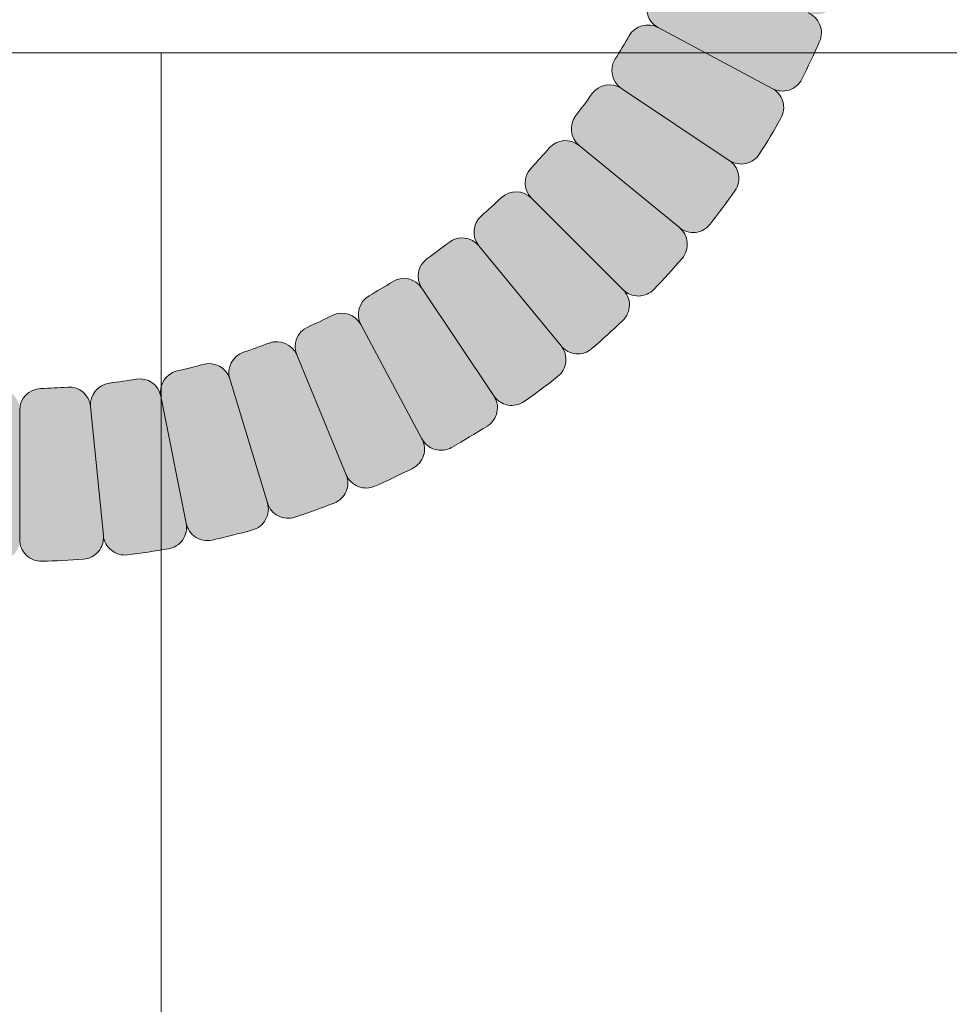
# Model space of a CAD drawing. Units: inches. Extents: x 2 to 891, y -14 to 408.
# Drawn here: x 337 to 340, y 224 to 227 of the extents above; entities that cross this region are included whole.
import ezdxf

# ---------------------------------------------------------------- set-up
doc = ezdxf.new("R2010")
doc.units = ezdxf.units.IN
doc.header["$LTSCALE"] = 0.375
doc.header["$MEASUREMENT"] = 0
for name, color, linetype, lineweight in [('FACTORY INSTALL', 7, 'Continuous', 13), ('FILL1', 254, 'Continuous', 13), ('OBJECT', 7, 'Continuous', 13)]:
    doc.layers.add(name, color=color, linetype=linetype, lineweight=lineweight)

# ---------------------------------------------------------------- blocks, each defined once
blk = doc.blocks.new('A$C3F7B63CA')
at = {"layer": 'OBJECT'}
for p, q in [((-29.9999999999992, -0.757214207424397), (28.75000000000079, -0.7572142074234682)), ((2.000000000002643, -4.757214207423551), (2.000000000002643, -0.7572142074235515))]:
    blk.add_line(p, q, dxfattribs=at)
blk = doc.blocks.new('ASYM1001 2016 front')
at = {"layer": 'FILL1'}
h = blk.add_hatch(color=256, dxfattribs=at)
edge = h.paths.add_edge_path()
edge.add_line((1.619431596436698, 30.31148000000007), (1.244290224828319, 30.31148000000007))
edge.add_arc((1.244290224828319, 30.24898000000007), 0.0625, 90, 181.4487734008585)
edge.add_arc((3.715499999416124, 30.31148000000007), 2.53449999999998, 181.4487734008432, 184.1762265991577)
edge.add_arc((1.250063704072545, 30.13145813015751), 0.0625, 184.1762265991688, 275.6249999999125)
edge.add_arc((1.262315846613092, 30.00706003933914), 0.0625, 95.62500000108004, 187.0737734018238)
edge.add_arc((3.71549999941044, 30.31148000005822), 2.53449999999998, 187.0737734018349, 189.8012266001493)
edge.add_arc((1.279580682587493, 29.89066996934747), 0.0625, 189.801226600134, 281.2500000009925)
edge.add_arc((1.303966972845501, 29.7680718092671), 0.0625, 101.2499999990079, 192.6987733998664)
edge.add_arc((3.71549999943295, 30.31147999994414), 2.53449999999998, 192.6987733998511, 195.4262265981656)
edge.add_arc((1.332556895734115, 29.65393443912433), 0.0625, 195.4262265981766, 286.8749999989203)
edge.add_arc((1.36884248038541, 29.53431689717252), 0.0625, 106.8750000000879, 198.3237734008316)
edge.add_arc((3.715499999415897, 30.31148000000007), 2.53449999999998, 198.3237734008427, 201.0512265991572)
edge.add_arc((1.408482153609611, 29.42353143214859), 0.0625, 201.0512265991419, 292.5000000000003)
edge.add_arc((1.456317582665179, 29.3080464905546), 0.0625, 112.4999999980373, 203.9487733988957)
edge.add_arc((3.715499999460462, 30.31147999989253), 2.53449999999998, 203.9487733988804, 206.6762265971949)
edge.add_arc((1.506625254496157, 29.20167985523676), 0.0625, 206.676226597206, 298.1249999979497)
edge.add_arc((1.565549846589192, 29.09143969720549), 0.0625, 118.1249999991172, 209.573773399861)
edge.add_arc((3.71549999943295, 30.31147999994425), 2.53449999999998, 209.573773399872, 212.3012265981865)
edge.add_arc((1.626041026652274, 28.99051626044059), 0.0625, 212.3012265981712, 303.7499999990297)
edge.add_arc((1.695487305792994, 28.88658255887492), 0.0625, 123.7499999970451, 215.1987733979036)
edge.add_arc((3.715499999497752, 30.31147999984773), 2.53449999999998, 215.1987733978883, 217.9262265962027)
edge.add_arc((1.765579430950311, 28.79207426852508), 0.0625, 217.9262265962138, 309.3749999969575)
edge.add_arc((1.844878591456563, 28.69544796186347), 0.0625, 129.3749999981251, 220.8237733988688)
edge.add_arc((3.715499999460462, 30.31147999989275), 2.53449999999998, 220.82377339888, 223.5512265971944)
edge.add_arc((1.923896636232485, 28.60826498443271), 0.0625, 223.5512265971791, 314.9999999980375)
edge.add_arc((2.012284983907875, 28.51987663674868), 0.0625, 134.9999999963754, 226.4487733972339)
edge.add_arc((3.715499999542544, 30.31147999981044), 2.53449999999998, 226.4487733972186, 229.1762265955331)
edge.add_arc((2.099467961330902, 28.44085859196412), 0.0625, 229.1762265955441, 320.6249999962878)
edge.add_arc((2.19609426798479, 28.36155943144854), 0.0625, 140.6249999974554, 232.0737733981991)
edge.add_arc((3.715499999497524, 30.31147999984773), 2.53449999999998, 232.0737733982102, 234.8012265965248)
edge.add_arc((2.290602558327691, 28.2914673062819), 0.0625, 234.8012265965094, 326.2499999973679)
edge.add_arc((2.394536259886536, 28.22202102713118), 0.0625, 146.2499999953832, 237.6987733962418)
edge.add_arc((3.715499999594158, 30.31147999978293), 2.53449999999998, 237.6987733962265, 240.4262265945409)
edge.add_arc((2.495459696645639, 28.16152984705809), 0.0625, 240.4262265945521, 331.8749999952957)
edge.add_arc((2.605699854671229, 28.10260525495437), 0.0625, 151.8749999964633, 243.323773397207)
edge.add_arc((3.715499999542317, 30.31147999981044), 2.53449999999998, 243.323773397218, 246.0512265955326)
edge.add_arc((2.712066489983954, 28.05229758311293), 0.0625, 246.0512265955172, 337.4999999963757)
edge.add_arc((2.827551431573283, 28.00446215404622), 0.0625, 157.4999999944126, 248.9487733952711)
edge.add_arc((3.715499999649865, 30.31147999976588), 2.53449999999998, 248.9487733952558, 251.6762265935703)
edge.add_arc((2.938336896593455, 27.96482248081111), 0.0625, 251.6762265935814, 343.1249999943251)
edge.add_arc((3.057954438541856, 27.92853689614822), 0.0625, 163.1249999954926, 254.5737733962364)
edge.add_arc((3.715499999593931, 30.31147999978293), 2.53449999999998, 254.5737733962474, 257.3012265945619)
edge.add_arc((3.172091808681671, 27.89994697324846), 0.0625, 257.3012265945466, 348.7499999954051)
edge.add_arc((3.294689968759712, 27.87556068297863), 0.0625, 168.7499999934205, 260.198773394279)
edge.add_arc((3.715499999708072, 30.31147999976042), 2.53449999999998, 260.1987733942636, 262.9262265925781)
edge.add_arc((3.411080038749787, 27.85829584699286), 0.0625, 262.9262265925892, 354.3749999933329)
edge.add_arc((3.535478129566854, 27.84604370444004), 0.0625, 174.3749999945005, 265.8237733952442)
edge.add_arc((3.715499999649865, 30.31147999976611), 2.53449999999998, 265.8237733952553, 268.5512265935698)
edge.add_arc((3.652999999408848, 27.84027022518444), 0.0625, 268.5512265935544, 359.9999999944129)
edge.add_arc((3.778000000007296, 27.84027022518444), 0.0625, 180.0000000055871, 271.4487734064455)
edge.add_arc((3.71549999976628, 30.31147999976611), 2.53449999999998, 271.4487734064302, 274.1762266047447)
edge.add_arc((3.89552186984929, 27.84604370444004), 0.0625, 274.1762266047558, 365.6250000054994)
edge.add_arc((4.019919960666357, 27.85829584699286), 0.0625, 185.6250000066671, 277.0737734074108)
edge.add_arc((3.715499999708072, 30.31147999976042), 2.53449999999998, 277.0737734074219, 279.8012266057364)
edge.add_arc((4.136310030656432, 27.87556068297863), 0.0625, 279.8012266057211, 371.2500000065795)
edge.add_arc((4.258908190734473, 27.89994697324846), 0.0625, 191.2500000045949, 282.6987734054534)
edge.add_arc((3.715499999822214, 30.31147999978293), 2.53449999999998, 282.6987734054381, 285.4262266037526)
edge.add_arc((4.373045560874289, 27.92853689614822), 0.0625, 285.4262266037637, 376.8750000045073)
edge.add_arc((4.492663102822689, 27.96482248081111), 0.0625, 196.875000005675, 288.3237734064186)
edge.add_arc((3.71549999976628, 30.31147999976588), 2.53449999999998, 288.3237734064297, 291.0512266047442)
edge.add_arc((4.603448567842861, 28.00446215404622), 0.0625, 291.0512266047289, 382.5000000055874)
edge.add_arc((4.71893350943219, 28.05229758311293), 0.0625, 202.5000000036243, 293.9487734044827)
edge.add_arc((3.715499999873828, 30.31147999981044), 2.53449999999998, 293.9487734044674, 296.6762266027819)
edge.add_arc((4.825300144744915, 28.10260525495437), 0.0625, 296.676226602793, 388.1250000035367)
edge.add_arc((4.935540302770505, 28.16152984705809), 0.0625, 208.1250000047043, 299.573773405448)
edge.add_arc((3.715499999821986, 30.31147999978293), 2.53449999999998, 299.5737734054591, 302.3012266037736)
edge.add_arc((5.036463739529609, 28.22202102713118), 0.0625, 302.3012266037582, 393.7500000046168)
edge.add_arc((5.140397441088453, 28.2914673062819), 0.0625, 213.7500000026321, 305.1987734034906)
edge.add_arc((3.71549999991862, 30.31147999984773), 2.53449999999998, 305.1987734034753, 307.9262266017898)
edge.add_arc((5.234905731431354, 28.36155943144854), 0.0625, 307.9262266018009, 399.3750000025446)
edge.add_arc((5.331532038085243, 28.44085859196412), 0.0625, 219.3750000037122, 310.8237734044558)
edge.add_arc((3.7154999998736, 30.31147999981044), 2.53449999999998, 310.823773404467, 313.5512266027814)
edge.add_arc((5.418715015508269, 28.51987663674868), 0.0625, 313.5512266027661, 405.0000000036246)
edge.add_arc((5.50710336318366, 28.60826498443271), 0.0625, 225.0000000019624, 316.448773402821)
edge.add_arc((3.715499999955682, 30.31147999989275), 2.53449999999998, 316.4487734028056, 319.1762266011201)
edge.add_arc((5.586121407959581, 28.69544796186347), 0.0625, 319.1762266011312, 410.6250000018749)
edge.add_arc((5.665420568465834, 28.79207426852508), 0.0625, 230.6250000030425, 322.0737734037862)
edge.add_arc((3.715499999918393, 30.31147999984773), 2.53449999999998, 322.0737734037972, 324.8012266021117)
edge.add_arc((5.73551269362315, 28.88658255887492), 0.0625, 324.8012266020964, 416.2500000029549)
edge.add_arc((5.80495897276387, 28.99051626044059), 0.0625, 236.2500000009703, 327.6987734018288)
edge.add_arc((3.715499999983194, 30.31147999994425), 2.53449999999998, 327.6987734018135, 330.426226600128)
edge.add_arc((5.865450152826952, 29.09143969720549), 0.0625, 330.426226600139, 421.8750000008828)
edge.add_arc((5.924374744919987, 29.20167985523676), 0.0625, 241.8750000020503, 333.323773402794)
edge.add_arc((3.715499999955682, 30.31147999989253), 2.53449999999998, 333.3237734028051, 336.0512266011196)
edge.add_arc((5.974682416750966, 29.3080464905546), 0.0625, 336.0512266011043, 427.5000000019627)
edge.add_arc((6.022517845806533, 29.42353143214859), 0.0625, 247.4999999999997, 338.9487734008581)
edge.add_arc((3.715500000000247, 30.31148000000007), 2.53449999999998, 338.9487734008428, 341.6762265991574)
edge.add_arc((6.062157519030734, 29.53431689717252), 0.0625, 341.6762265991684, 433.1249999999121)
edge.add_arc((6.09844310368203, 29.65393443912433), 0.0625, 253.1250000010797, 344.5737734018234)
edge.add_arc((3.715499999983194, 30.31147999994414), 2.53449999999998, 344.5737734018345, 347.3012266001489)
edge.add_arc((6.127033026570643, 29.7680718092671), 0.0625, 347.3012266001336, 438.7500000009921)
edge.add_arc((6.151419316828651, 29.89066996934747), 0.0625, 258.7499999990075, 350.198773399866)
edge.add_arc((3.715500000005704, 30.31148000005822), 2.53449999999998, 350.1987733998507, 352.9262265981652)
edge.add_arc((6.168684152803053, 30.00706003933914), 0.0625, 352.9262265981762, 444.3749999989199)
edge.add_line((6.174810224073099, 30.06925908474051), (5.801475260705047, 30.10602936920492))
edge.add_arc((5.795349189435456, 30.04383032380997), 0.0625, 84.3749999991274, 172.6670760119324)
edge.add_arc((3.715500000005704, 30.31148000005822), 2.03449999999998, 350.4579239860936, 352.66707601192127, ccw=False)
edge.add_arc((5.783486181486296, 29.96385642034249), 0.0625, 170.4579239860724, 258.7499999990075)
edge.add_arc((5.759099891226015, 29.84125826024933), 0.0625, 78.75000000099215, 167.0420760139272)
edge.add_arc((3.715499999983194, 30.31147999994414), 2.03449999999998, 344.8329239880784, 347.04207601390607, ccw=False)
edge.add_arc((5.7394551935854, 29.76283223110056), 0.0625, 164.8329239880673, 253.1250000008723)
edge.add_arc((5.703169608936378, 29.64321468915477), 0.0625, 73.12500000011951, 161.4170760129245)
edge.add_arc((3.715500000000247, 30.31148000000007), 2.03449999999998, 339.2079239870857, 341.4170760129134, ccw=False)
edge.add_arc((5.675932410779296, 29.56709181985786), 0.0625, 159.2079239870646, 247.4999999999997)
edge.add_arc((5.6280969817185, 29.45160687825205), 0.0625, 67.50000000196276, 155.7920760148978)
edge.add_arc((3.715499999955682, 30.31147999989253), 2.03449999999998, 333.582923989049, 335.7920760148767, ccw=False)
edge.add_arc((5.593529592155392, 29.37852027365011), 0.0625, 153.5829239890379, 241.8750000018429)
edge.add_arc((5.534605000064857, 29.26828011562475), 0.0625, 61.87500000109019, 150.1670760138952)
edge.add_arc((3.715499999983194, 30.31147999994425), 2.03449999999998, 327.9579239880564, 330.167076013884, ccw=False)
edge.add_arc((5.493040321950957, 29.19893363967469), 0.0625, 147.9579239880352, 236.2500000009703)
edge.add_arc((5.423594042802506, 29.09499993809845), 0.0625, 56.25000000295493, 144.54207601589)
edge.add_arc((3.715499999918393, 30.31147999984773), 2.03449999999998, 322.33292399004114, 324.5420760158689, ccw=False)
edge.add_arc((5.375432366711266, 29.0300614352708), 0.0625, 142.33292399003, 230.6250000028351)
edge.add_arc((5.296133206209106, 28.93343512861406), 0.0625, 50.6250000020823, 138.9170760148873)
edge.add_arc((3.715499999955682, 30.31147999989275), 2.03449999999998, 316.7079239890485, 318.9170760148762, ccw=False)
edge.add_arc((5.241838355406799, 28.87352999219161), 0.0625, 136.7079239890274, 225.0000000019624)
edge.add_arc((5.153450007723677, 28.78514164449962), 0.0625, 45.0000000036246, 133.2920760165597)
edge.add_arc((3.7154999998736, 30.31147999981044), 2.03449999999998, 311.08292399071087, 313.29207601653854, ccw=False)
edge.add_arc((5.093544871306449, 28.7308467936914), 0.0625, 131.0829239906997, 219.3750000035047)
edge.add_arc((4.996918564657335, 28.65154763317992), 0.0625, 39.37500000275199, 127.667076015557)
edge.add_arc((3.71549999991862, 30.31147999984773), 2.03449999999998, 305.4579239897182, 307.6670760155459, ccw=False)
edge.add_arc((4.931980061834565, 28.60338595708231), 0.0625, 125.4579239896971, 213.7500000026321)
edge.add_arc((4.828046360265034, 28.53393967792363), 0.0625, 33.75000000461678, 122.0420760175518)
edge.add_arc((3.715499999821986, 30.31147999978293), 2.03449999999998, 299.832923991703, 302.0420760175307, ccw=False)
edge.add_arc((4.758699884318958, 28.49237499980313), 0.0625, 119.8329239916919, 208.1250000044969)
edge.add_arc((4.648459726299279, 28.43345040770168), 0.0625, 28.12500000374415, 116.4170760165491)
edge.add_arc((3.715499999873828, 30.31147999981044), 2.03449999999998, 294.2079239907103, 296.41707601653803, ccw=False)
edge.add_arc((4.57537312170075, 28.39888301813153), 0.0625, 114.2079239906892, 202.5000000036243)
edge.add_arc((4.459888180099597, 28.35104758905936), 0.0625, 22.50000000558737, 110.7920760185224)
edge.add_arc((3.71549999976628, 30.31147999976588), 2.03449999999998, 288.5829239926736, 290.79207601850135, ccw=False)
edge.add_arc((4.383765310805302, 28.32381039089501), 0.0625, 108.5829239926625, 196.8750000054675)
edge.add_arc((4.26414776886304, 28.28752480623416), 0.0625, 16.8750000047148, 105.1670760175197)
edge.add_arc((3.715499999822214, 30.31147999978293), 2.03449999999998, 282.957923991681, 285.16707601750863, ccw=False)
edge.add_arc((4.185721739716428, 28.26788010858604), 0.0625, 102.9579239916598, 191.2500000045949)
edge.add_arc((4.063123579625426, 28.24349381831371), 0.0625, 11.25000000657953, 99.54207601951458)
edge.add_arc((3.715499999708072, 30.31147999976042), 2.03449999999998, 277.33292399366576, 279.5420760194935, ccw=False)
edge.add_arc((3.983149676159201, 28.23163081035682), 0.0625, 97.33292399365463, 185.6250000064596)
edge.add_arc((3.8587515853485, 28.21937866780445), 0.0625, 5.625000005706912, 93.91707601851192)
edge.add_arc((3.71549999976628, 30.31147999976611), 2.03449999999998, 271.7079239926731, 273.9170760185008, ccw=False)
edge.add_arc((3.777999999970689, 28.21541159679282), 0.0625, 91.70792399265196, 180.0000000055871)
edge.add_arc((3.652999999445456, 28.21541159679282), 0.0625, 359.9999999944129, 448.292076007348)
edge.add_arc((3.715499999649865, 30.31147999976611), 2.03449999999998, 266.0829239814992, 268.2920760073269, ccw=False)
edge.add_arc((3.572248414067644, 28.21937866780445), 0.0625, 86.08292398148811, 174.3749999942931)
edge.add_arc((3.447850323256944, 28.23163081035682), 0.0625, 354.3749999935404, 442.6670760063453)
edge.add_arc((3.715499999708072, 30.31147999976042), 2.03449999999998, 260.4579239805065, 262.66707600633424, ccw=False)
edge.add_arc((3.367876419790719, 28.24349381831371), 0.0625, 80.45792398048543, 168.7499999934205)
edge.add_arc((3.245278259699717, 28.26788010858604), 0.0625, 348.7499999954051, 437.0420760083402)
edge.add_arc((3.715499999593931, 30.31147999978293), 2.03449999999998, 254.8329239824914, 257.042076008319, ccw=False)
edge.add_arc((3.166852230553104, 28.28752480623416), 0.0625, 74.83292398248025, 163.1249999952852)
edge.add_arc((3.047234688610843, 28.32381039089501), 0.0625, 343.1249999945325, 431.4170760073375)
edge.add_arc((3.715499999649865, 30.31147999976588), 2.03449999999998, 249.2079239814987, 251.4170760073264, ccw=False)
edge.add_arc((2.971111819316548, 28.35104758905936), 0.0625, 69.20792398147758, 157.4999999944126)
edge.add_arc((2.855626877715395, 28.39888301813153), 0.0625, 337.4999999963757, 425.7920760093108)
edge.add_arc((3.715499999542317, 30.31147999981044), 2.03449999999998, 243.582923983462, 245.7920760092897, ccw=False)
edge.add_arc((2.782540273116865, 28.43345040770168), 0.0625, 63.58292398345088, 151.8749999962558)
edge.add_arc((2.672300115097187, 28.49237499980313), 0.0625, 331.8749999955031, 420.1670760083081)
edge.add_arc((3.715499999594158, 30.31147999978293), 2.03449999999998, 237.9579239824693, 240.167076008297, ccw=False)
edge.add_arc((2.60295363915111, 28.53393967792363), 0.0625, 57.95792398244819, 146.2499999953832)
edge.add_arc((2.499019937581579, 28.60338595708231), 0.0625, 326.2499999973679, 414.542076010303)
edge.add_arc((3.715499999497524, 30.31147999984773), 2.03449999999998, 232.3329239844541, 234.5420760102818, ccw=False)
edge.add_arc((2.434081434758809, 28.65154763317992), 0.0625, 52.33292398444301, 140.624999997248)
edge.add_arc((2.337455128109696, 28.7308467936914), 0.0625, 320.6249999964953, 408.9170760093003)
edge.add_arc((3.715499999542544, 30.31147999981044), 2.03449999999998, 226.7079239834615, 228.9170760092892, ccw=False)
edge.add_arc((2.277549991692467, 28.78514164449962), 0.0625, 46.70792398344034, 134.9999999963754)
edge.add_arc((2.189161644009346, 28.87352999219161), 0.0625, 314.9999999980375, 403.2920760109727)
edge.add_arc((3.715499999460462, 30.31147999989275), 2.03449999999998, 221.0829239851238, 223.2920760109515, ccw=False)
edge.add_arc((2.134866793207038, 28.93343512861406), 0.0625, 41.08292398511271, 129.3749999979177)
edge.add_arc((2.055567632704879, 29.0300614352708), 0.0625, 309.3749999971649, 397.66707600997)
edge.add_arc((3.715499999497752, 30.31147999984773), 2.03449999999998, 215.4579239841312, 217.6670760099588, ccw=False)
edge.add_arc((2.007405956613638, 29.09499993809845), 0.0625, 35.45792398411005, 123.7499999970451)
edge.add_arc((1.937959677465187, 29.19893363967469), 0.0625, 303.7499999990297, 392.0420760119648)
edge.add_arc((3.71549999943295, 30.31147999994425), 2.03449999999998, 209.832923986116, 212.0420760119436, ccw=False)
edge.add_arc((1.896394999351287, 29.26828011562475), 0.0625, 29.83292398610483, 118.1249999989098)
edge.add_arc((1.837470407260753, 29.37852027365011), 0.0625, 298.1249999981571, 386.4170760109621)
edge.add_arc((3.715499999460462, 30.31147999989253), 2.03449999999998, 204.2079239851233, 206.417076010951, ccw=False)
edge.add_arc((1.802903017697645, 29.45160687825205), 0.0625, 24.20792398510217, 112.4999999980373)
edge.add_arc((1.755067588636848, 29.56709181985786), 0.0625, 292.5000000000003, 380.7920760129354)
edge.add_arc((3.715499999415897, 30.31148000000007), 2.03449999999998, 198.5829239870866, 200.7920760129143, ccw=False)
edge.add_arc((1.727830390479767, 29.64321468915477), 0.0625, 18.58292398707548, 106.8749999998805)
edge.add_arc((1.691544805830745, 29.76283223110056), 0.0625, 286.8749999991277, 375.1670760119327)
edge.add_arc((3.71549999943295, 30.31147999994414), 2.03449999999998, 192.957923986094, 195.1670760119217, ccw=False)
edge.add_arc((1.67190010819013, 29.84125826024933), 0.0625, 12.95792398607281, 101.2499999990079)
edge.add_arc((1.647513817929848, 29.96385642034249), 0.0625, 281.2500000009925, 369.5420760139276)
edge.add_arc((3.71549999941044, 30.31148000005822), 2.03449999999998, 187.3329239880787, 189.5420760139065, ccw=False)
edge.add_arc((1.635650809980689, 30.04383032380997), 0.0625, 7.33292398806762, 95.62500000087259)
edge.add_arc((1.62339866744037, 30.16822841462192), 0.0625, 275.6250000001199, 363.9170760129249)
edge.add_arc((3.715499999416124, 30.31148000000007), 2.03449999999998, 181.7079239870861, 183.9170760129138, ccw=False)
edge.add_arc((1.619431596436698, 30.24898000000007), 0.0625, 1.707923987064951, 90)
edge = h.paths.add_edge_path(flags=16)
edge.add_line((1.972682817028272, 29.1469667889055), (1.660764166215131, 28.93854940967117))
edge.add_line((1.972682817052601, 29.14696678886924), (1.660764166232184, 28.9385494096457))
edge = h.paths.add_edge_path(flags=16)
edge.add_line((1.778985303176796, 29.50934934903489), (1.432399868144557, 29.36578896133744))
edge.add_line((1.778985303159743, 29.50934934907593), (1.432399868132507, 29.36578896136666))
edge = h.paths.add_edge_path(flags=16)
edge.add_line((1.866932703310795, 29.32340019462754), (1.536087550545744, 29.14655977621396))
edge.add_line((1.866932703300336, 29.32340019464698), (1.536087550538468, 29.14655977622783))
edge = h.paths.add_edge_path(flags=16)
edge.add_line((2.095217212948683, 28.98174828195067), (1.805229011198207, 28.74376111519996))
edge.add_line((2.09521721296278, 28.98174828193362), (1.805229011208212, 28.74376111518802))
edge = h.paths.add_edge_path(flags=16)
edge.add_line((1.709687598151504, 29.70302346013807), (1.35069968805692, 29.5941256681557))
edge.add_line((1.709687598157871, 29.70302346011692), (1.350699688061695, 29.5941256681408))
edge = h.paths.add_edge_path(flags=16)
edge.add_line((1.659706963065446, 29.90255734027471), (1.29177382772059, 29.82937088929248))
edge.add_line((1.659706963057033, 29.90255734031751), (1.291773827714678, 29.82937088932249))
edge = h.paths.add_edge_path(flags=16)
edge.add_line((1.629524738709051, 30.10602936922692), (1.256189775341682, 30.06925908475603))
edge.add_line((1.629524738711098, 30.10602936920492), (1.256189775343046, 30.06925908474051))
edge = h.paths.add_edge_path(flags=16)
edge.add_line((3.306577339766818, 28.25568696344703), (3.233390888735812, 27.88775382811173))
edge.add_line((3.306577339724072, 28.25568696345545), (3.233390888705799, 27.88775382811764))
edge = h.paths.add_edge_path(flags=16)
edge.add_line((3.107043459571059, 28.3056675985672), (2.998145667560038, 27.94667968848171))
edge.add_line((3.107043459592205, 28.30566759856083), (2.998145667574818, 27.94667968847693))
edge = h.paths.add_edge_path(flags=16)
edge.add_line((2.913369348536889, 28.37496530358794), (2.769808960793853, 28.0283798685748))
edge.add_line((2.913369348495962, 28.37496530360499), (2.769808960764522, 28.02837986858685))
edge = h.paths.add_edge_path(flags=16)
edge.add_line((2.727420194116576, 28.46291270374672), (2.550579775665028, 28.13206755100214))
edge.add_line((2.727420194097022, 28.46291270375718), (2.550579775651158, 28.13206755100941))
edge = h.paths.add_edge_path(flags=16)
edge.add_line((2.385768281425499, 28.69119721344236), (2.14778111465148, 28.40120901171099))
edge.add_line((2.385768281442324, 28.69119721342827), (2.14778111466353, 28.40120901170098))
edge = h.paths.add_edge_path(flags=16)
edge.add_line((2.550986788349064, 28.56866281751627), (2.342569409095177, 28.25674416671609))
edge.add_line((2.550986788385217, 28.56866281749194), (2.342569409120642, 28.25674416669904))
edge = h.paths.add_edge_path(flags=16)
edge.add_line((2.233355817871143, 28.82933581832663), (1.968090810086323, 28.56407081057569))
edge.add_line((2.233355817832035, 28.82933581836585), (1.968090810055173, 28.56407081060706))
edge = h.paths.add_edge_path(flags=16)
edge.add_line((4.880013211030928, 28.56866281749194), (5.088430590295502, 28.25674416669904))
edge.add_line((4.88001321106708, 28.56866281751627), (5.088430590320968, 28.25674416671609))
edge = h.paths.add_edge_path(flags=16)
edge.add_line((4.517630650920182, 28.37496530360499), (4.661191038651623, 28.02837986858685))
edge.add_line((4.517630650879255, 28.37496530358794), (4.661191038622292, 28.0283798685748))
edge = h.paths.add_edge_path(flags=16)
edge.add_line((4.703579805319123, 28.46291270375718), (4.880420223764986, 28.13206755100941))
edge.add_line((4.703579805299569, 28.46291270374672), (4.880420223751116, 28.13206755100214))
edge = h.paths.add_edge_path(flags=16)
edge.add_line((5.04523171797382, 28.69119721342827), (5.283218884752614, 28.40120901170098))
edge.add_line((5.045231717990646, 28.69119721344236), (5.283218884764665, 28.40120901171099))
edge = h.paths.add_edge_path(flags=16)
edge.add_line((4.323956539823939, 28.30566759856083), (4.432854331841327, 27.94667968847693))
edge.add_line((4.323956539845085, 28.3056675985672), (4.432854331856106, 27.94667968848171))
edge = h.paths.add_edge_path(flags=16)
edge.add_line((4.124422659692073, 28.25568696345545), (4.197609110710346, 27.88775382811764))
edge.add_line((4.124422659649326, 28.25568696344703), (4.197609110680332, 27.88775382811173))
edge = h.paths.add_edge_path(flags=16)
edge.add_line((3.920950630742936, 28.22550473907904), (3.957720915250093, 27.85216977571531))
edge.add_line((3.920950630764764, 28.22550473908109), (3.957720915265782, 27.85216977571667))
edge = h.paths.add_edge_path(flags=16)
edge.add_line((3.715499999970689, 28.21541159678668), (3.715500000007296, 27.8402702251783))
edge.add_line((3.715499999445456, 28.21541159678668), (3.715499999408848, 27.8402702251783))
edge = h.paths.add_edge_path(flags=16)
edge.add_line((3.51004936865138, 28.22550473908109), (3.473279084150363, 27.85216977571667))
edge.add_line((3.510049368673208, 28.22550473907904), (3.473279084166052, 27.85216977571531))
edge = h.paths.add_edge_path(flags=16)
edge.add_line((5.771293036359111, 29.90255734031751), (6.139226171701466, 29.82937088932249))
edge.add_line((5.771293036350698, 29.90255734027471), (6.139226171695555, 29.82937088929248))
edge = h.paths.add_edge_path(flags=16)
edge.add_line((5.721312401258274, 29.70302346011692), (6.080300311354449, 29.5941256681408))
edge.add_line((5.72131240126464, 29.70302346013807), (6.080300311359224, 29.5941256681557))
edge = h.paths.add_edge_path(flags=16)
edge.add_line((5.652014696256401, 29.50934934907593), (5.998600131283638, 29.36578896136666))
edge.add_line((5.652014696239348, 29.50934934903489), (5.998600131271587, 29.36578896133744))
edge = h.paths.add_edge_path(flags=16)
edge.add_line((5.564067296115809, 29.32340019464698), (5.894912448877676, 29.14655977622783))
edge.add_line((5.56406729610535, 29.32340019462754), (5.8949124488704, 29.14655977621396))
edge = h.paths.add_edge_path(flags=16)
edge.add_line((5.335782786453365, 28.98174828193362), (5.625770988207933, 28.74376111518802))
edge.add_line((5.335782786467462, 28.98174828195067), (5.625770988217937, 28.74376111519996))
edge = h.paths.add_edge_path(flags=16)
edge.add_line((5.458317182363544, 29.14696678886924), (5.77023583318396, 28.9385494096457))
edge.add_line((5.458317182387873, 29.1469667889055), (5.770235833201014, 28.93854940967117))
edge = h.paths.add_edge_path(flags=16)
edge.add_line((5.19764418158411, 28.82933581836585), (5.462909189360971, 28.56407081060706))
edge.add_line((5.197644181545002, 28.82933581832663), (5.462909189329821, 28.56407081057569))
edge = h.paths.add_edge_path()
edge.add_arc((5.812500000000455, 30.37398000000007), 0.0625, 180.0000000000005, 270)
edge.add_line((5.812500000000455, 30.31148000000007), (6.187500000000227, 30.31148000000007))
edge.add_arc((6.187500000000227, 30.37398000000007), 0.0625, 270, 360)
edge.add_line((6.250000000000227, 30.37398000000007), (6.250000000000227, 30.49898000000013))
edge.add_arc((6.187500000000227, 30.49898000000013), 0.0625, 0, 90)
edge.add_line((6.187500000000227, 30.56148000000013), (5.812500000000455, 30.56148000000007))
edge.add_arc((5.812500000000455, 30.49898000000007), 0.0625, 90, 180.000000000001)
edge.add_line((5.750000000000455, 30.49898000000007), (5.750000000000455, 30.37398000000007))
edge = h.paths.add_edge_path()
edge.add_line((1.680999999999813, 30.37398000000013), (1.680999999999813, 30.49898000000019))
edge.add_arc((1.618499999999813, 30.37398000000013), 0.0625, 270, 360)
edge.add_arc((1.618499999999813, 30.49898000000019), 0.0625, 0, 90)
edge.add_line((1.24350000000004, 30.56148000000013), (1.618499999999813, 30.56148000000019))
edge.add_arc((1.24350000000004, 30.49898000000013), 0.0625, 90, 180.000000000001)
edge.add_line((1.18100000000004, 30.37398000000013), (1.18100000000004, 30.49898000000013))
edge.add_arc((1.24350000000004, 30.37398000000013), 0.0625, 180.0000000000005, 270)
edge.add_arc((5.807601331975775, 30.16822841462192), 0.0625, 176.0829239870751, 264.3749999998801)
edge.add_arc((6.180936295343599, 30.13145813015751), 0.0625, 264.3750000000875, 355.8237734008313)
edge.add_arc((6.186709774587825, 30.24898000000007), 0.0625, 358.5512265991415, 450)
edge.add_arc((3.71550000000002, 30.31148000000007), 2.53449999999998, 355.8237734008423, 358.5512265991568)
edge.add_arc((5.811568402979447, 30.24898000000007), 0.0625, 90, 178.2920760129351)
edge.add_arc((3.71550000000002, 30.31148000000007), 2.03449999999998, 356.0829239870862, 358.2920760129139)
edge.add_line((5.801475260707093, 30.10602936922692), (6.174810224074463, 30.06925908475603))
at = {"layer": 'OBJECT'}
for p, q in [((5.56406729610535, 29.32340019462754), (5.8949124488704, 29.14655977621396)), ((5.564067296115809, 29.32340019464698), (5.894912448877676, 29.14655977622783)), ((5.458317182387873, 29.1469667889055), (5.770235833201014, 28.93854940967117)), ((5.458317182363544, 29.14696678886924), (5.77023583318396, 28.9385494096457)), ((5.335782786467462, 28.98174828195067), (5.625770988217937, 28.74376111519996)), ((5.335782786453365, 28.98174828193362), (5.625770988207933, 28.74376111518802)), ((5.197644181545002, 28.82933581832663), (5.462909189329821, 28.56407081057569)), ((5.19764418158411, 28.82933581836585), (5.462909189360971, 28.56407081060706)), ((5.045231717990646, 28.69119721344236), (5.283218884764665, 28.40120901171099)), ((5.04523171797382, 28.69119721342827), (5.283218884752614, 28.40120901170098)), ((4.88001321106708, 28.56866281751627), (5.088430590320968, 28.25674416671609)), ((4.880013211030928, 28.56866281749194), (5.088430590295502, 28.25674416669904)), ((4.703579805299569, 28.46291270374672), (4.880420223751116, 28.13206755100214)), ((4.703579805319123, 28.46291270375718), (4.880420223764986, 28.13206755100941)), ((4.517630650879255, 28.37496530358794), (4.661191038622292, 28.0283798685748)), ((4.517630650920182, 28.37496530360499), (4.661191038651623, 28.02837986858685)), ((4.323956539845085, 28.3056675985672), (4.432854331856106, 27.94667968848171)), ((4.323956539823939, 28.30566759856083), (4.432854331841327, 27.94667968847693)), ((4.124422659649326, 28.25568696344703), (4.197609110680332, 27.88775382811173)), ((4.124422659692073, 28.25568696345545), (4.197609110710346, 27.88775382811764)), ((3.715499999970689, 28.21541159678668), (3.715500000007296, 27.8402702251783)), ((3.920950630764764, 28.22550473908109), (3.957720915265782, 27.85216977571667)), ((3.920950630742936, 28.22550473907904), (3.957720915250093, 27.85216977571531))]:
    blk.add_line(p, q, dxfattribs=at)
for centre, radius, start, end in [((5.593529592155392, 29.37852027365011), 0.0625, 153.5829239890337, 241.8750000018447), ((5.974682416750966, 29.3080464905546), 0.0625, 336.0512266011056, 67.50000000196115), ((5.534605000064857, 29.26828011562475), 0.0625, 61.87500000109137, 150.1670760138992), ((3.715499999983194, 30.31147999994425), 2.03449999999998, 327.9579239880606, 330.1670760138861), ((3.715499999955682, 30.31147999989253), 2.53449999999998, 333.323773402808, 336.0512266011216), ((5.493040321950957, 29.19893363967469), 0.0625, 147.9579239880365, 236.2500000009729), ((5.924374744919987, 29.20167985523676), 0.0625, 241.8750000020516, 333.3237734027941), ((5.423594042802506, 29.09499993809845), 0.0625, 56.25000000295518, 144.5420760158899), ((5.865450152826952, 29.09143969720549), 0.0625, 330.4262266001363, 61.87500000088446), ((3.715499999918393, 30.31147999984773), 2.03449999999998, 322.3329239900434, 324.5420760158685), ((5.375432366711266, 29.0300614352708), 0.0625, 142.3329239900329, 230.625000002835), ((3.715499999983194, 30.31147999994425), 2.53449999999998, 327.698773401816, 330.4262266001232), ((3.715499999955682, 30.31147999989275), 2.03449999999998, 316.70792398905, 318.9170760148729), ((5.296133206209106, 28.93343512861406), 0.0625, 50.62500000208514, 138.9170760148918), ((5.80495897276387, 28.99051626044059), 0.0625, 236.2500000009729, 327.6987734018291), ((5.241838355406799, 28.87352999219161), 0.0625, 136.7079239890304, 225.0000000019621), ((5.73551269362315, 28.88658255887492), 0.0625, 324.8012266020962, 56.25000000295518), ((3.7154999998736, 30.31147999981044), 2.03449999999998, 311.0829239907123, 313.2920760165406), ((5.153450007723677, 28.78514164449962), 0.0625, 45.0000000036289, 133.292076016559), ((3.715499999918393, 30.31147999984773), 2.53449999999998, 322.0737734037958, 324.8012266021072), ((5.093544871306449, 28.7308467936914), 0.0625, 131.0829239907036, 219.3750000035092), ((5.665420568465834, 28.79207426852508), 0.0625, 230.6250000030455, 322.0737734037847), ((5.586121407959581, 28.69544796186347), 0.0625, 319.1762266011334, 50.62500000187453), ((4.996918564657335, 28.65154763317992), 0.0625, 39.37500000275026, 127.6670760155577), ((3.71549999991862, 30.31147999984773), 2.03449999999998, 305.45792398972, 307.6670760155496), ((4.931980061834565, 28.60338595708231), 0.0625, 125.4579239896965, 213.7500000026315), ((3.715499999955682, 30.31147999989275), 2.53449999999998, 316.4487734028093, 319.176226601123), ((3.715499999821986, 30.31147999978293), 2.03449999999998, 299.8329239917044, 302.0420760175286), ((4.828046360265034, 28.53393967792363), 0.0625, 33.75000000461334, 122.0420760175516), ((4.758699884318958, 28.49237499980313), 0.0625, 119.8329239916895, 208.1250000044968), ((5.418715015508269, 28.51987663674868), 0.0625, 313.5512266027686, 45.0000000036289), ((5.50710336318366, 28.60826498443271), 0.0625, 225.0000000019621, 316.4487734028197), ((3.715499999873828, 30.31147999981044), 2.03449999999998, 294.2079239907069, 296.4170760165346), ((4.648459726299279, 28.43345040770168), 0.0625, 28.12500000374866, 116.4170760165492), ((4.57537312170075, 28.39888301813153), 0.0625, 114.2079239906927, 202.5000000036285), ((3.7154999998736, 30.31147999981044), 2.53449999999998, 310.8237734044632, 313.5512266027784), ((3.71549999976628, 30.31147999976588), 2.03449999999998, 288.5829239926718, 290.7920760185029), ((4.459888180099597, 28.35104758905936), 0.0625, 22.50000000558734, 110.7920760185241), ((5.234905731431354, 28.36155943144854), 0.0625, 307.9262266017976, 39.37500000254425), ((5.331532038085243, 28.44085859196412), 0.0625, 219.3750000037146, 310.8237734044545), ((4.383765310805302, 28.32381039089501), 0.0625, 108.5829239926648, 196.8750000054672), ((3.715499999822214, 30.31147999978293), 2.03449999999998, 282.9579239916835, 285.1670760175081), ((4.26414776886304, 28.28752480623416), 0.0625, 16.87500000471839, 105.1670760175215), ((4.185721739716428, 28.26788010858604), 0.0625, 102.9579239916567, 191.2500000045912), ((3.71549999991862, 30.31147999984773), 2.53449999999998, 305.1987734034736, 307.9262266017894), ((3.983149676159201, 28.23163081035682), 0.0625, 97.33292399365385, 185.6250000064594), ((3.715499999708072, 30.31147999976042), 2.03449999999998, 277.332923993667, 279.5420760194929), ((4.063123579625426, 28.24349381831371), 0.0625, 11.25000000658006, 99.54207601951272), ((3.777999999970689, 28.21541159679282), 0.0625, 91.70792399264977, 180.0000000055872), ((3.71549999976628, 30.31147999976611), 2.03449999999998, 271.7079239926758, 273.9170760184987), ((3.8587515853485, 28.21937866780445), 0.0625, 5.62500000570691, 93.91707601851175), ((5.036463739529609, 28.22202102713118), 0.0625, 302.3012266037617, 33.75000000461334), ((5.140397441088453, 28.2914673062819), 0.0625, 213.7500000026315, 305.1987734034895), ((3.715499999821986, 30.31147999978293), 2.53449999999998, 299.5737734054596, 302.301226603777), ((4.825300144744915, 28.10260525495437), 0.0625, 296.6762266027909, 28.12500000354175), ((4.935540302770505, 28.16152984705809), 0.0625, 208.1250000047045, 299.5737734054451), ((4.603448567842861, 28.00446215404622), 0.0625, 291.0512266047273, 22.50000000558734), ((4.71893350943219, 28.05229758311293), 0.0625, 202.5000000036285, 293.9487734044827), ((3.715499999873828, 30.31147999981044), 2.53449999999998, 293.9487734044685, 296.6762266027837), ((4.373045560874289, 27.92853689614822), 0.0625, 285.4262266037612, 16.87500000450313), ((4.492663102822689, 27.96482248081111), 0.0625, 196.8750000056713, 288.3237734064188), ((3.71549999976628, 30.31147999976588), 2.53449999999998, 288.3237734064325, 291.0512266047415), ((4.136310030656432, 27.87556068297863), 0.0625, 279.8012266057182, 11.25000000658006), ((4.258908190734473, 27.89994697324846), 0.0625, 191.2500000045912, 282.6987734054546), ((3.715499999822214, 30.31147999978293), 2.53449999999998, 282.6987734054412, 285.4262266037545), ((3.778000000007296, 27.84027022518444), 0.0625, 180.0000000055872, 271.4487734064456), ((3.89552186984929, 27.84604370444004), 0.0625, 274.1762266047526, 5.625000005499347), ((4.019919960666357, 27.85829584699286), 0.0625, 185.6250000066671, 277.0737734074084), ((3.715499999708072, 30.31147999976042), 2.53449999999998, 277.0737734074215, 279.801226605738), ((3.71549999976628, 30.31147999976611), 2.53449999999998, 271.4487734064325, 274.176226604746)]:
    blk.add_arc(centre, radius, start, end, dxfattribs=at)

msp = doc.modelspace()

# ---------------------------------------------------------------- block references
at = {"layer": 'FACTORY INSTALL'}
msp.add_blockref('ASYM1001 2016 front', (333.7084714711993, 197.6834041314766), dxfattribs=at)
at = {"layer": 'OBJECT'}
msp.add_blockref('A$C3F7B63CA', (335.833693452469, 227.6906183389018), dxfattribs=at)

doc.saveas('drawing.dxf')
